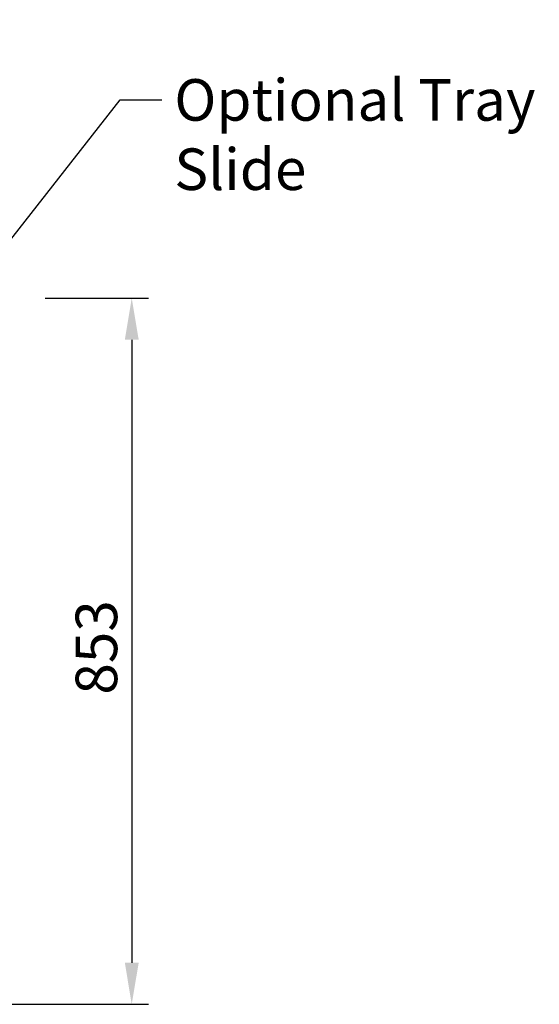
# Model space of a CAD drawing. Units: millimetres. Extents: x 65 to 5840, y 100 to 4100.
# Drawn here: x 3284 to 3910, y 1219 to 2403 of the extents above; entities that cross this region are included whole.
import ezdxf

# ---------------------------------------------------------------- set-up
doc = ezdxf.new("R2010")
doc.units = ezdxf.units.MM
doc.header["$LTSCALE"] = 20
doc.layers.add('Dimension (ISO)', color=7, linetype='Continuous', lineweight=25)
doc.layers.add('Symbol (ISO)', color=7, linetype='Continuous', lineweight=25)
doc.styles.add('Note Text (ISO)', font='tahoma.ttf')
doc.dimstyles.new('Default (ISO)', dxfattribs={"dimscale": 20, "dimtxt": 2.5, "dimasz": 2.5, "dimexe": 1, "dimexo": 2, "dimgap": 0.762, "dimtad": 1, "dimtoh": 1, "dimdec": 1, "dimrnd": 1e-08, "dimzin": 0, "dimdsep": 46, "dimtxsty": 'Note Text (ISO)', "dimcen": 0.09, "dimdle": 10, "dimclrd": 256, "dimclre": 256, "dimclrt": 256, "dimadec": 1, "dimazin": 0, "dimtfac": 1.40208, "dimtmove": 0, "dimatfit": 3, "dimfxl": 1, "dimtolj": 1, "dimtzin": 0, "dimlwd": -1, "dimlwe": -1, "dimarcsym": 0})
doc.dimstyles.new('Default - Method 1b (ISO)$7', dxfattribs={"dimscale": 20, "dimtxt": 2.5, "dimasz": 2.5, "dimexe": 3.175, "dimexo": 0, "dimgap": 0.762, "dimtad": 1, "dimtoh": 1, "dimrnd": 1e-08, "dimtxsty": 'Note Text (ISO)', "dimcen": 0.09, "dimdle": 10, "dimclrd": 256, "dimclre": 256, "dimclrt": 256, "dimazin": 2, "dimtfac": 1.4, "dimtmove": 0, "dimatfit": 3, "dimfxl": 1, "dimtolj": 1, "dimlwd": -1, "dimlwe": -1, "dimarcsym": 0})

# ---------------------------------------------------------------- blocks, each defined once
blk = doc.blocks.new('*D13')
at = {"layer": 'Defpoints', "color": 0, "transparency": 16777216}
for p in [(3275, 2068.5), (2976.8, 1219), (3419.2, 1219)]:
    blk.add_point(p, dxfattribs=at)
at = {"layer": 'Dimension (ISO)', "transparency": 16777216}
for p, q in [((3315, 2068.5), (3439.2, 2068.5)), ((3419.2, 2018.5), (3419.2, 1269)), ((3016.8, 1219), (3439.2, 1219))]:
    blk.add_line(p, q, dxfattribs=at)
for points in [[(3410.9, 2018.5), (3427.6, 2018.5), (3419.2, 2068.5)], [(3410.9, 1269), (3427.6, 1269), (3419.2, 1219)]]:
    blk.add_solid(points, dxfattribs=at)
at = {"layer": 'Dimension (ISO)', "transparency": 16777216, "insert": (3351.7, 1591.5), "char_height": 50, "attachment_point": 1, "rotation": 90, "style": 'Note Text (ISO)'}
blk.add_mtext('\\A1;853', dxfattribs=at)

msp = doc.modelspace()

# ---------------------------------------------------------------- texts
at = {"layer": 'Symbol (ISO)', "insert": (3470.48, 2331.95), "char_height": 50, "width": 575.0405, "attachment_point": 1, "style": 'Note Text (ISO)'}
msp.add_mtext('\\fTahoma|b0|i0;Optional Tray Slide', dxfattribs=at)

# ---------------------------------------------------------------- dimensions: what is measured, and where the dimension line sits
at = {"layer": 'Dimension (ISO)'}
dim = msp.add_linear_dim(base=(3419.23, 1218.96), p1=(3274.99, 2068.46), p2=(2976.79, 1218.96), angle=270, dimstyle='Default (ISO)', override={"dimgap": 0.762, "dimtoh": 0, "dimdec": 0, "dimlfac": 1.00412, "dimtol": 0, "dimlim": 0, "dimtp": 0, "dimtm": 0, "dimtdec": 2, "dimtofl": 0, "dimatfit": 1}, dxfattribs=at)
dim.commit()
dim.dimension.update_dxf_attribs({"geometry": '*D13', "text_midpoint": (3419.23, 1644.61), "dimtype": 160})

# ---------------------------------------------------------------- leaders
at = {"layer": 'Symbol (ISO)', "annotation_type": 0, "has_hookline": 1, "hookline_direction": 0}
for points, text_width in [([(1721.18, 2109.06), (2040.55, 2611.8), (2090.55, 2611.8)], 1405.27), ([(3217.29, 2067.26), (3405.24, 2306.95), (3455.24, 2306.95)], 571.09)]:
    msp.add_leader(points, dimstyle='Default - Method 1b (ISO)$7', override={"dimtad": 0}, dxfattribs=dict(at, text_width=text_width))

doc.saveas('drawing.dxf')
